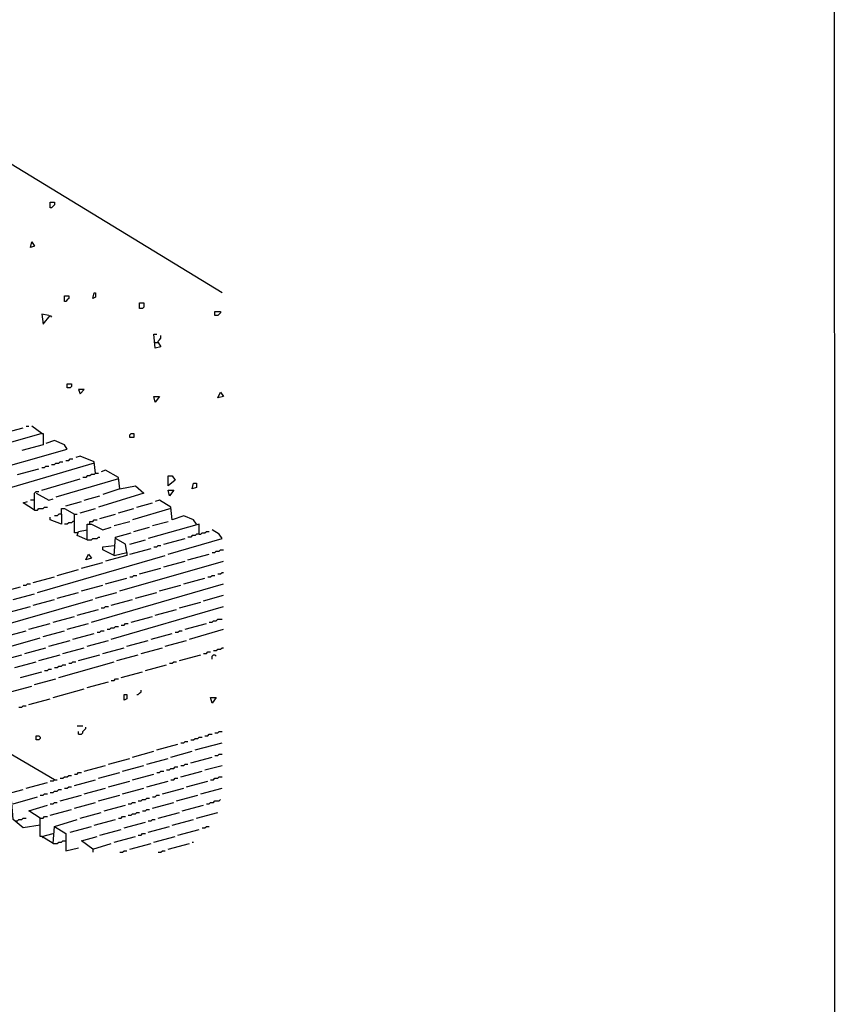
# Model space of a CAD drawing. Extents: x 0.16 to 7.56, y 0.46 to 9.88.
# Drawn here: x 5.82 to 7.56, y 2.56 to 4.66 of the extents above; entities that cross this region are included whole.
import ezdxf

# ---------------------------------------------------------------- set-up
doc = ezdxf.new("R2010")
doc.units = 0
doc.header["$MEASUREMENT"] = 0
doc.layers.add('PFV', color=7, linetype='Continuous')

msp = doc.modelspace()

# ---------------------------------------------------------------- linework, layer by layer
at = {"layer": 'PFV', "color": 0}
for points in [[(0.160606, 0.457576, 0), (7.563636, 0.457576, 0), (7.560606, 9.884848, 0), (0.157576, 9.881818, 0), (0.160606, 0.457576, 0)], [(6.254545, 4.078788, 0), (5.787879, 4.363636, 0)], [(5.887879, 4.260606, 0), (5.887879, 4.272727, 0), (5.89697, 4.272727, 0), (5.89697, 4.266667, 0), (5.893939, 4.263636, 0), (5.890909, 4.260606, 0), (5.887879, 4.260606, 0)], [(5.845455, 4.175758, 0), (5.848485, 4.187879, 0), (5.854545, 4.178788, 0), (5.845455, 4.175758, 0)], [(5.978788, 4.066667, 0), (5.981818, 4.078788, 0), (5.984848, 4.078788, 0), (5.984848, 4.069697, 0), (5.978788, 4.066667, 0)], [(5.918182, 4.060606, 0), (5.918182, 4.072727, 0), (5.927273, 4.072727, 0), (5.927273, 4.066667, 0), (5.924242, 4.063636, 0), (5.921212, 4.060606, 0), (5.918182, 4.060606, 0)], [(6.078788, 4.045455, 0), (6.078788, 4.057576, 0), (6.087879, 4.057576, 0), (6.087879, 4.048485, 0), (6.084848, 4.045455, 0), (6.078788, 4.045455, 0)], [(6.239394, 4.030303, 0), (6.239394, 4.039394, 0), (6.251515, 4.039394, 0), (6.251515, 4.036364, 0), (6.248485, 4.033333, 0), (6.245455, 4.030303, 0), (6.239394, 4.030303, 0)], [(5.884848, 4.030303, 0), (5.869697, 4.033333, 0), (5.872727, 4.012121, 0), (5.887879, 4.030303, 0), (5.890909, 4.027273, 0)], [(6.112121, 3.972727, 0), (6.118182, 3.972727, 0), (6.124242, 3.963636, 0), (6.112121, 3.960606, 0), (6.109091, 3.990909, 0), (6.115152, 3.990909, 0)], [(6.118182, 3.972727, 0), (6.118182, 3.975758, 0), (6.121212, 3.978788, 0), (6.124242, 3.981818, 0), (6.124242, 3.987879, 0)], [(6.112121, 3.972727, 0), (6.109091, 3.972727, 0)], [(5.924242, 3.875758, 0), (5.924242, 3.884848, 0), (5.933333, 3.884848, 0), (5.933333, 3.878788, 0), (5.930303, 3.875758, 0), (5.924242, 3.875758, 0)], [(5.951515, 3.863636, 0), (5.960606, 3.872727, 0), (5.948485, 3.872727, 0), (5.951515, 3.863636, 0)], [(6.112121, 3.845455, 0), (6.109091, 3.857576, 0), (6.121212, 3.857576, 0), (6.112121, 3.845455, 0)], [(6.245455, 3.854545, 0), (6.251515, 3.866667, 0), (6.257576, 3.857576, 0), (6.245455, 3.854545, 0)], [(5.784848, 3.778788, 0), (5.830303, 3.790909, 0)], [(5.836364, 3.793939, 0), (5.842424, 3.793939, 0)], [(5.869697, 3.778788, 0), (5.848485, 3.793939, 0)], [(5.733333, 3.690909, 0), (5.924242, 3.745455, 0), (5.918182, 3.754545, 0), (5.89697, 3.763636, 0), (5.878788, 3.757576, 0)], [(5.869697, 3.778788, 0), (5.742424, 3.742424, 0)], [(5.869697, 3.778788, 0), (5.872727, 3.778788, 0), (5.872727, 3.754545, 0), (5.827273, 3.742424, 0)], [(6.057576, 3.769697, 0), (6.057576, 3.775758, 0), (6.060606, 3.778788, 0), (6.066667, 3.778788, 0), (6.066667, 3.769697, 0), (6.057576, 3.769697, 0)], [(5.921212, 3.721212, 0), (5.927273, 3.721212, 0), (5.930303, 3.724242, 0), (5.936364, 3.724242, 0)], [(5.984848, 3.693939, 0), (5.981818, 3.718182, 0), (5.951515, 3.730303, 0), (5.942424, 3.727273, 0)], [(5.981818, 3.715152, 0), (5.621212, 3.609091, 0)], [(5.818182, 3.690909, 0), (5.863636, 3.70303, 0)], [(5.869697, 3.706061, 0), (5.875758, 3.706061, 0), (5.878788, 3.709091, 0), (5.884848, 3.709091, 0)], [(5.890909, 3.712121, 0), (5.89697, 3.712121, 0), (5.9, 3.715152, 0), (5.906061, 3.715152, 0), (5.909091, 3.718182, 0), (5.915152, 3.718182, 0)], [(6.036364, 3.660606, 0), (6.033333, 3.684848, 0), (6.006061, 3.7, 0), (5.99697, 3.69697, 0)], [(5.869697, 3.657576, 0), (5.951515, 3.681818, 0)], [(6.033333, 3.681818, 0), (5.9, 3.642424, 0)], [(5.984848, 3.693939, 0), (5.981818, 3.690909, 0), (5.975758, 3.690909, 0), (5.972727, 3.687879, 0), (5.966667, 3.687879, 0), (5.963636, 3.684848, 0), (5.957576, 3.684848, 0)], [(5.984848, 3.693939, 0), (5.990909, 3.693939, 0)], [(6.139394, 3.666667, 0), (6.139394, 3.687879, 0), (6.148485, 3.687879, 0), (6.154545, 3.678788, 0), (6.139394, 3.666667, 0)], [(6.036364, 3.660606, 0), (6.069697, 3.666667, 0), (6.087879, 3.651515, 0), (5.990909, 3.621212, 0)], [(6.036364, 3.660606, 0), (6, 3.648485, 0)], [(6.190909, 3.660606, 0), (6.193939, 3.672727, 0), (6.2, 3.672727, 0), (6.2, 3.663636, 0), (6.190909, 3.660606, 0)], [(5.854545, 3.615152, 0), (5.854545, 3.651515, 0), (5.857576, 3.654545, 0), (5.863636, 3.654545, 0)], [(5.857576, 3.651515, 0), (5.884848, 3.636364, 0), (5.893939, 3.639394, 0)], [(5.960606, 3.636364, 0), (5.993939, 3.645455, 0)], [(6.142424, 3.645455, 0), (6.139394, 3.657576, 0), (6.151515, 3.657576, 0), (6.142424, 3.645455, 0)], [(5.854545, 3.615152, 0), (5.830303, 3.630303, 0), (5.839394, 3.633333, 0)], [(5.854545, 3.636364, 0), (5.845455, 3.636364, 0)], [(5.854545, 3.615152, 0), (5.860606, 3.615152, 0), (5.863636, 3.618182, 0), (5.872727, 3.618182, 0), (5.875758, 3.621212, 0), (5.881818, 3.621212, 0)], [(5.912121, 3.606061, 0), (5.912121, 3.618182, 0), (5.918182, 3.618182, 0), (5.939394, 3.606061, 0)], [(5.921212, 3.624242, 0), (5.954545, 3.633333, 0)], [(5.951515, 3.609091, 0), (5.984848, 3.618182, 0)], [(6.033333, 3.609091, 0), (6.066667, 3.618182, 0)], [(6.145455, 3.618182, 0), (6.063636, 3.593939, 0)], [(6.072727, 3.621212, 0), (6.106061, 3.630303, 0)], [(6.2, 3.584848, 0), (6.193939, 3.593939, 0), (6.172727, 3.60303, 0), (6.148485, 3.593939, 0), (6.145455, 3.621212, 0), (6.121212, 3.636364, 0), (6.112121, 3.633333, 0)], [(5.912121, 3.606061, 0), (5.912121, 3.584848, 0), (5.887879, 3.593939, 0), (5.887879, 3.6, 0)], [(5.912121, 3.606061, 0), (5.906061, 3.606061, 0), (5.90303, 3.60303, 0), (5.89697, 3.60303, 0)], [(5.945455, 3.566667, 0), (5.939394, 3.566667, 0), (5.939394, 3.606061, 0), (5.945455, 3.606061, 0)], [(5.993939, 3.59697, 0), (6.027273, 3.606061, 0)], [(5.939394, 3.590909, 0), (5.936364, 3.590909, 0), (5.933333, 3.587879, 0), (5.927273, 3.587879, 0), (5.924242, 3.584848, 0), (5.918182, 3.584848, 0)], [(5.966667, 3.551515, 0), (5.966667, 3.584848, 0), (5.975758, 3.584848, 0), (6, 3.572727, 0), (6.018182, 3.578788, 0)], [(5.972727, 3.584848, 0), (5.972727, 3.590909, 0), (5.978788, 3.590909, 0), (5.981818, 3.593939, 0), (5.987879, 3.593939, 0)], [(6.024242, 3.581818, 0), (6.057576, 3.590909, 0)], [(6.066667, 3.569697, 0), (6.1, 3.578788, 0)], [(6.206061, 3.563636, 0), (6.206061, 3.584848, 0), (6.09697, 3.554545, 0)], [(6.106061, 3.581818, 0), (6.139394, 3.590909, 0)], [(5.966667, 3.551515, 0), (5.945455, 3.560606, 0), (5.948485, 3.569697, 0), (5.966667, 3.572727, 0)], [(5.966667, 3.551515, 0), (5.975758, 3.551515, 0), (5.978788, 3.554545, 0), (5.987879, 3.554545, 0), (5.990909, 3.557576, 0), (5.993939, 3.557576, 0)], [(6.024242, 3.518182, 0), (6.027273, 3.557576, 0), (6.060606, 3.566667, 0)], [(6.051515, 3.524242, 0), (6.048485, 3.542424, 0), (6.027273, 3.554545, 0)], [(6.130303, 3.542424, 0), (6.175758, 3.554545, 0)], [(6.139394, 3.521212, 0), (6.254545, 3.554545, 0), (6.248485, 3.563636, 0), (6.233333, 3.572727, 0)], [(6.206061, 3.563636, 0), (6.2, 3.563636, 0), (6.19697, 3.560606, 0), (6.190909, 3.560606, 0), (6.187879, 3.557576, 0), (6.181818, 3.557576, 0)], [(6.206061, 3.563636, 0), (6.209091, 3.563636, 0), (6.212121, 3.566667, 0), (6.218182, 3.566667, 0), (6.221212, 3.569697, 0), (6.227273, 3.569697, 0)], [(6.024242, 3.518182, 0), (6, 3.530303, 0), (6, 3.536364, 0), (6.024242, 3.539394, 0)], [(6.057576, 3.542424, 0), (6.090909, 3.551515, 0)], [(6.057576, 3.521212, 0), (6.10303, 3.533333, 0)], [(6.109091, 3.536364, 0), (6.115152, 3.536364, 0), (6.118182, 3.539394, 0), (6.124242, 3.539394, 0)], [(5.860606, 3.439394, 0), (6.133333, 3.518182, 0)], [(5.963636, 3.509091, 0), (5.969697, 3.521212, 0), (5.975758, 3.512121, 0), (5.963636, 3.509091, 0)], [(6.024242, 3.518182, 0), (6.051515, 3.524242, 0), (6.051515, 3.518182, 0), (6.006061, 3.506061, 0)], [(6.181818, 3.509091, 0), (6.227273, 3.521212, 0)], [(6.233333, 3.524242, 0), (6.239394, 3.524242, 0), (6.242424, 3.527273, 0), (6.248485, 3.527273, 0), (6.251515, 3.530303, 0), (6.257576, 3.530303, 0)], [(5.954545, 3.490909, 0), (6, 3.50303, 0)], [(6.036364, 3.442424, 0), (6.257576, 3.506061, 0)], [(6.078788, 3.478788, 0), (6.124242, 3.490909, 0)], [(6.130303, 3.493939, 0), (6.175758, 3.506061, 0)], [(5.851515, 3.460606, 0), (5.89697, 3.472727, 0)], [(5.90303, 3.475758, 0), (5.948485, 3.487879, 0)], [(6.006061, 3.457576, 0), (6.051515, 3.469697, 0)], [(6.057576, 3.472727, 0), (6.063636, 3.472727, 0), (6.066667, 3.475758, 0), (6.072727, 3.475758, 0)], [(6.172727, 3.457576, 0), (6.218182, 3.469697, 0)], [(6.224242, 3.472727, 0), (6.230303, 3.472727, 0), (6.233333, 3.475758, 0), (6.239394, 3.475758, 0)], [(6.245455, 3.478788, 0), (6.251515, 3.478788, 0), (6.254545, 3.481818, 0), (6.257576, 3.481818, 0)], [(5.778788, 3.439394, 0), (5.824242, 3.451515, 0)], [(5.830303, 3.454545, 0), (5.836364, 3.454545, 0), (5.839394, 3.457576, 0), (5.845455, 3.457576, 0)], [(5.954545, 3.442424, 0), (6, 3.454545, 0)], [(5.975758, 3.375758, 0), (6.257576, 3.457576, 0)], [(6.121212, 3.442424, 0), (6.166667, 3.454545, 0)], [(5.809091, 3.424242, 0), (5.854545, 3.436364, 0)], [(5.90303, 3.427273, 0), (5.948485, 3.439394, 0)], [(5.984848, 3.427273, 0), (6.030303, 3.439394, 0)], [(6.069697, 3.427273, 0), (6.115152, 3.439394, 0)], [(6.215152, 3.421212, 0), (6.257576, 3.433333, 0)], [(5.757576, 3.360606, 0), (5.978788, 3.424242, 0)], [(5.8, 3.39697, 0), (5.845455, 3.409091, 0)], [(5.851515, 3.412121, 0), (5.89697, 3.424242, 0)], [(5.99697, 3.406061, 0), (6.00303, 3.406061, 0), (6.006061, 3.409091, 0), (6.012121, 3.409091, 0)], [(6.018182, 3.412121, 0), (6.063636, 3.424242, 0)], [(6.018182, 3.339394, 0), (6.257576, 3.409091, 0)], [(6.163636, 3.406061, 0), (6.209091, 3.418182, 0)], [(5.893939, 3.375758, 0), (5.939394, 3.387879, 0)], [(5.945455, 3.390909, 0), (5.990909, 3.40303, 0)], [(6.060606, 3.375758, 0), (6.106061, 3.387879, 0)], [(6.112121, 3.390909, 0), (6.157576, 3.40303, 0)], [(5.842424, 3.360606, 0), (5.887879, 3.372727, 0)], [(5.924242, 3.360606, 0), (5.969697, 3.372727, 0)], [(6.009091, 3.360606, 0), (6.015152, 3.360606, 0), (6.018182, 3.363636, 0), (6.024242, 3.363636, 0), (6.027273, 3.366667, 0), (6.033333, 3.366667, 0)], [(6.039394, 3.369697, 0), (6.045455, 3.369697, 0), (6.048485, 3.372727, 0), (6.054545, 3.372727, 0)], [(6.175758, 3.360606, 0), (6.221212, 3.372727, 0)], [(6.227273, 3.375758, 0), (6.233333, 3.375758, 0), (6.236364, 3.378788, 0), (6.242424, 3.378788, 0), (6.245455, 3.381818, 0), (6.254545, 3.381818, 0)], [(5.790909, 3.345455, 0), (5.836364, 3.357576, 0)], [(5.872727, 3.345455, 0), (5.918182, 3.357576, 0)], [(5.936364, 3.339394, 0), (5.981818, 3.351515, 0)], [(5.987879, 3.354545, 0), (5.993939, 3.354545, 0), (5.99697, 3.357576, 0), (6.00303, 3.357576, 0)], [(6.10303, 3.339394, 0), (6.148485, 3.351515, 0)], [(6.154545, 3.354545, 0), (6.160606, 3.354545, 0), (6.163636, 3.357576, 0), (6.169697, 3.357576, 0)], [(6.184848, 3.339394, 0), (6.257576, 3.360606, 0)], [(5.69697, 3.293939, 0), (5.866667, 3.342424, 0)], [(5.884848, 3.324242, 0), (5.930303, 3.336364, 0)], [(5.966667, 3.324242, 0), (6.012121, 3.336364, 0)], [(6.051515, 3.324242, 0), (6.09697, 3.336364, 0)], [(6.133333, 3.324242, 0), (6.178788, 3.336364, 0)], [(5.781818, 3.293939, 0), (5.827273, 3.306061, 0)], [(5.833333, 3.309091, 0), (5.878788, 3.321212, 0)], [(5.863636, 3.293939, 0), (5.909091, 3.306061, 0)], [(5.915152, 3.309091, 0), (5.960606, 3.321212, 0)], [(5.948485, 3.293939, 0), (5.993939, 3.306061, 0)], [(6, 3.309091, 0), (6.045455, 3.321212, 0)], [(6.030303, 3.293939, 0), (6.075758, 3.306061, 0)], [(6.081818, 3.309091, 0), (6.127273, 3.321212, 0)], [(6.163636, 3.293939, 0), (6.209091, 3.306061, 0)], [(6.215152, 3.309091, 0), (6.221212, 3.309091, 0), (6.224242, 3.312121, 0), (6.230303, 3.312121, 0)], [(6.233333, 3.29697, 0), (6.233333, 3.30303, 0), (6.236364, 3.306061, 0), (6.239394, 3.306061, 0), (6.242424, 3.30303, 0)], [(6.236364, 3.315152, 0), (6.242424, 3.315152, 0), (6.245455, 3.318182, 0), (6.251515, 3.318182, 0), (6.254545, 3.321212, 0), (6.257576, 3.321212, 0)], [(5.812121, 3.278788, 0), (5.857576, 3.290909, 0)], [(5.89697, 3.278788, 0), (5.90303, 3.278788, 0), (5.906061, 3.281818, 0), (5.912121, 3.281818, 0), (5.915152, 3.284848, 0), (5.921212, 3.284848, 0)], [(5.906061, 3.257576, 0), (6.024242, 3.290909, 0)], [(5.927273, 3.287879, 0), (5.933333, 3.287879, 0), (5.936364, 3.290909, 0), (5.942424, 3.290909, 0)], [(6.090909, 3.272727, 0), (6.136364, 3.284848, 0)], [(6.142424, 3.287879, 0), (6.148485, 3.287879, 0), (6.151515, 3.290909, 0), (6.157576, 3.290909, 0)], [(5.824242, 3.257576, 0), (5.869697, 3.269697, 0)], [(5.875758, 3.272727, 0), (5.881818, 3.272727, 0), (5.884848, 3.275758, 0), (5.890909, 3.275758, 0)], [(6.039394, 3.257576, 0), (6.084848, 3.269697, 0)], [(5.80303, 3.227273, 0), (5.848485, 3.239394, 0)], [(5.854545, 3.242424, 0), (5.9, 3.254545, 0)], [(5.966667, 3.236364, 0), (6.012121, 3.248485, 0)], [(6.018182, 3.251515, 0), (6.024242, 3.251515, 0), (6.027273, 3.254545, 0), (6.033333, 3.254545, 0)], [(5.893939, 3.215152, 0), (5.960606, 3.233333, 0)], [(6.045455, 3.209091, 0), (6.045455, 3.221212, 0), (6.051515, 3.221212, 0), (6.051515, 3.212121, 0), (6.045455, 3.209091, 0)], [(6.072727, 3.221212, 0), (6.075758, 3.221212, 0), (6.078788, 3.224242, 0), (6.081818, 3.227273, 0), (6.081818, 3.230303, 0)], [(5.821212, 3.193939, 0), (5.827273, 3.193939, 0), (5.830303, 3.19697, 0), (5.836364, 3.19697, 0)], [(5.842424, 3.2, 0), (5.887879, 3.212121, 0)], [(6.233333, 3.20303, 0), (6.230303, 3.215152, 0), (6.242424, 3.215152, 0), (6.233333, 3.20303, 0)], [(5.89697, 3.039394, 0), (5.7, 3.154545, 0), (5.712121, 3.160606, 0)], [(5.945455, 3.154545, 0), (5.957576, 3.154545, 0)], [(5.857576, 3.124242, 0), (5.857576, 3.133333, 0), (5.863636, 3.133333, 0), (5.866667, 3.130303, 0), (5.866667, 3.127273, 0), (5.863636, 3.124242, 0), (5.857576, 3.124242, 0)], [(5.948485, 3.136364, 0), (5.954545, 3.136364, 0), (5.957576, 3.139394, 0), (5.957576, 3.142424, 0), (5.960606, 3.145455, 0), (5.963636, 3.148485, 0), (5.963636, 3.151515, 0)], [(5.948485, 3.136364, 0), (5.948485, 3.142424, 0)], [(6.218182, 3.133333, 0), (6.224242, 3.133333, 0), (6.227273, 3.136364, 0), (6.233333, 3.136364, 0)], [(6.239394, 3.139394, 0), (6.245455, 3.139394, 0), (6.248485, 3.142424, 0), (6.254545, 3.142424, 0)], [(6.115152, 3.10303, 0), (6.160606, 3.115152, 0)], [(6.166667, 3.118182, 0), (6.172727, 3.118182, 0), (6.175758, 3.121212, 0), (6.181818, 3.121212, 0)], [(6.187879, 3.124242, 0), (6.193939, 3.124242, 0), (6.19697, 3.127273, 0), (6.20303, 3.127273, 0), (6.206061, 3.130303, 0), (6.212121, 3.130303, 0)], [(6.19697, 3.10303, 0), (6.254545, 3.118182, 0)], [(6.063636, 3.087879, 0), (6.109091, 3.1, 0)], [(6.145455, 3.087879, 0), (6.190909, 3.1, 0)], [(6.239394, 3.090909, 0), (6.245455, 3.090909, 0), (6.248485, 3.093939, 0), (6.254545, 3.093939, 0)], [(5.960606, 3.057576, 0), (6.006061, 3.069697, 0)], [(6.012121, 3.072727, 0), (6.057576, 3.084848, 0)], [(6.042424, 3.057576, 0), (6.087879, 3.069697, 0)], [(6.093939, 3.072727, 0), (6.139394, 3.084848, 0)], [(6.166667, 3.069697, 0), (6.172727, 3.069697, 0), (6.175758, 3.072727, 0), (6.181818, 3.072727, 0)], [(6.187879, 3.075758, 0), (6.233333, 3.087879, 0)], [(6.218182, 3.060606, 0), (6.254545, 3.069697, 0)], [(5.909091, 3.042424, 0), (5.915152, 3.042424, 0), (5.918182, 3.045455, 0), (5.924242, 3.045455, 0), (5.927273, 3.048485, 0), (5.933333, 3.048485, 0)], [(5.939394, 3.051515, 0), (5.945455, 3.051515, 0), (5.948485, 3.054545, 0), (5.954545, 3.054545, 0)], [(5.990909, 3.042424, 0), (6.036364, 3.054545, 0)], [(6.063636, 3.039394, 0), (6.109091, 3.051515, 0)], [(6.115152, 3.054545, 0), (6.121212, 3.054545, 0), (6.124242, 3.057576, 0), (6.130303, 3.057576, 0)], [(6.136364, 3.060606, 0), (6.142424, 3.060606, 0), (6.145455, 3.063636, 0), (6.151515, 3.063636, 0), (6.154545, 3.066667, 0), (6.160606, 3.066667, 0)], [(6.166667, 3.045455, 0), (6.212121, 3.057576, 0)], [(5.836364, 3.021212, 0), (5.881818, 3.033333, 0)], [(5.89697, 3.039394, 0), (5.893939, 3.036364, 0), (5.887879, 3.036364, 0)], [(5.89697, 3.039394, 0), (5.90303, 3.039394, 0)], [(5.939394, 3.027273, 0), (5.984848, 3.039394, 0)], [(6.012121, 3.024242, 0), (6.057576, 3.036364, 0)], [(6.093939, 3.024242, 0), (6.139394, 3.036364, 0)], [(6.145455, 3.039394, 0), (6.151515, 3.039394, 0), (6.154545, 3.042424, 0), (6.160606, 3.042424, 0)], [(6.178788, 3.024242, 0), (6.224242, 3.036364, 0)], [(6.230303, 3.039394, 0), (6.236364, 3.039394, 0), (6.239394, 3.042424, 0), (6.245455, 3.042424, 0), (6.248485, 3.045455, 0), (6.254545, 3.045455, 0)], [(5.866667, 2.942424, 0), (5.830303, 2.936364, 0), (5.809091, 2.954545, 0), (5.806061, 2.990909, 0), (5.784848, 3.006061, 0), (5.830303, 3.018182, 0)], [(5.866667, 3.006061, 0), (5.872727, 3.006061, 0), (5.875758, 3.009091, 0), (5.881818, 3.009091, 0)], [(5.887879, 3.012121, 0), (5.893939, 3.012121, 0), (5.89697, 3.015152, 0), (5.90303, 3.015152, 0), (5.906061, 3.018182, 0), (5.912121, 3.018182, 0)], [(5.918182, 3.021212, 0), (5.924242, 3.021212, 0), (5.927273, 3.024242, 0), (5.933333, 3.024242, 0)], [(5.960606, 3.009091, 0), (6.006061, 3.021212, 0)], [(6.042424, 3.009091, 0), (6.087879, 3.021212, 0)], [(6.127273, 3.009091, 0), (6.172727, 3.021212, 0)], [(6.209091, 3.009091, 0), (6.254545, 3.021212, 0)], [(5.809091, 2.987879, 0), (5.860606, 3.00303, 0)], [(5.887879, 2.987879, 0), (5.893939, 2.987879, 0), (5.89697, 2.990909, 0), (5.90303, 2.990909, 0)], [(5.909091, 2.993939, 0), (5.954545, 3.006061, 0)], [(5.939394, 2.978788, 0), (5.984848, 2.990909, 0)], [(5.990909, 2.993939, 0), (6.036364, 3.006061, 0)], [(6.054545, 2.987879, 0), (6.060606, 2.987879, 0), (6.063636, 2.990909, 0), (6.069697, 2.990909, 0)], [(6.075758, 2.993939, 0), (6.081818, 2.993939, 0), (6.084848, 2.99697, 0), (6.090909, 2.99697, 0), (6.093939, 3, 0), (6.1, 3, 0)], [(6.106061, 3.00303, 0), (6.112121, 3.00303, 0), (6.115152, 3.006061, 0), (6.121212, 3.006061, 0)], [(6.106061, 2.978788, 0), (6.151515, 2.990909, 0)], [(6.157576, 2.993939, 0), (6.20303, 3.006061, 0)], [(6.221212, 2.987879, 0), (6.227273, 2.987879, 0), (6.230303, 2.990909, 0), (6.236364, 2.990909, 0), (6.239394, 2.993939, 0), (6.248485, 2.993939, 0), (6.251515, 2.99697, 0)], [(5.866667, 2.957576, 0), (5.842424, 2.972727, 0), (5.881818, 2.984848, 0)], [(5.887879, 2.963636, 0), (5.933333, 2.975758, 0)], [(5.951515, 2.957576, 0), (5.99697, 2.969697, 0)], [(6.00303, 2.972727, 0), (6.048485, 2.984848, 0)], [(6.054545, 2.963636, 0), (6.060606, 2.963636, 0), (6.063636, 2.966667, 0), (6.069697, 2.966667, 0), (6.072727, 2.969697, 0), (6.078788, 2.969697, 0)], [(6.084848, 2.972727, 0), (6.090909, 2.972727, 0), (6.093939, 2.975758, 0), (6.1, 2.975758, 0)], [(6.118182, 2.957576, 0), (6.163636, 2.969697, 0)], [(6.169697, 2.972727, 0), (6.215152, 2.984848, 0)], [(6.2, 2.957576, 0), (6.245455, 2.969697, 0)], [(5.812121, 2.951515, 0), (5.818182, 2.951515, 0), (5.821212, 2.954545, 0), (5.827273, 2.954545, 0), (5.830303, 2.957576, 0), (5.836364, 2.957576, 0)], [(5.869697, 2.918182, 0), (5.866667, 2.918182, 0), (5.866667, 2.957576, 0), (5.872727, 2.957576, 0), (5.875758, 2.960606, 0), (5.881818, 2.960606, 0)], [(5.89697, 2.939394, 0), (5.945455, 2.954545, 0)], [(5.981818, 2.942424, 0), (6.027273, 2.954545, 0)], [(6.033333, 2.957576, 0), (6.039394, 2.957576, 0), (6.042424, 2.960606, 0), (6.048485, 2.960606, 0)], [(6.045455, 2.936364, 0), (6.090909, 2.948485, 0)], [(6.09697, 2.951515, 0), (6.10303, 2.951515, 0), (6.106061, 2.954545, 0), (6.112121, 2.954545, 0)], [(6.148485, 2.942424, 0), (6.193939, 2.954545, 0)], [(5.893939, 2.90303, 0), (5.869697, 2.918182, 0), (5.893939, 2.924242, 0)], [(5.893939, 2.90303, 0), (5.89697, 2.939394, 0), (5.921212, 2.924242, 0), (5.921212, 2.887879, 0), (5.948485, 2.893939, 0)], [(5.930303, 2.927273, 0), (5.975758, 2.939394, 0)], [(5.993939, 2.921212, 0), (6.039394, 2.933333, 0)], [(6.075758, 2.921212, 0), (6.081818, 2.921212, 0), (6.084848, 2.924242, 0), (6.090909, 2.924242, 0)], [(6.09697, 2.927273, 0), (6.142424, 2.939394, 0)], [(6.160606, 2.921212, 0), (6.206061, 2.933333, 0)], [(6.212121, 2.936364, 0), (6.218182, 2.936364, 0), (6.221212, 2.939394, 0), (6.227273, 2.939394, 0)], [(5.869697, 2.918182, 0), (5.872727, 2.915152, 0)], [(5.893939, 2.90303, 0), (5.90303, 2.90303, 0), (5.906061, 2.906061, 0), (5.912121, 2.906061, 0), (5.915152, 2.909091, 0), (5.921212, 2.909091, 0)], [(5.978788, 2.890909, 0), (5.954545, 2.909091, 0), (5.987879, 2.918182, 0)], [(5.978788, 2.890909, 0), (6.018182, 2.90303, 0)], [(6.024242, 2.906061, 0), (6.069697, 2.918182, 0)], [(6.057576, 2.890909, 0), (6.10303, 2.90303, 0)], [(6.109091, 2.906061, 0), (6.154545, 2.918182, 0)], [(6.139394, 2.890909, 0), (6.184848, 2.90303, 0)], [(6.190909, 2.906061, 0), (6.193939, 2.906061, 0)], [(5.978788, 2.890909, 0), (5.978788, 2.884848, 0)], [(6.036364, 2.884848, 0), (6.042424, 2.884848, 0), (6.045455, 2.887879, 0), (6.051515, 2.887879, 0)], [(6.118182, 2.884848, 0), (6.124242, 2.884848, 0), (6.127273, 2.887879, 0), (6.133333, 2.887879, 0)]]:
    msp.add_polyline3d(points, dxfattribs=at)

doc.saveas('drawing.dxf')
